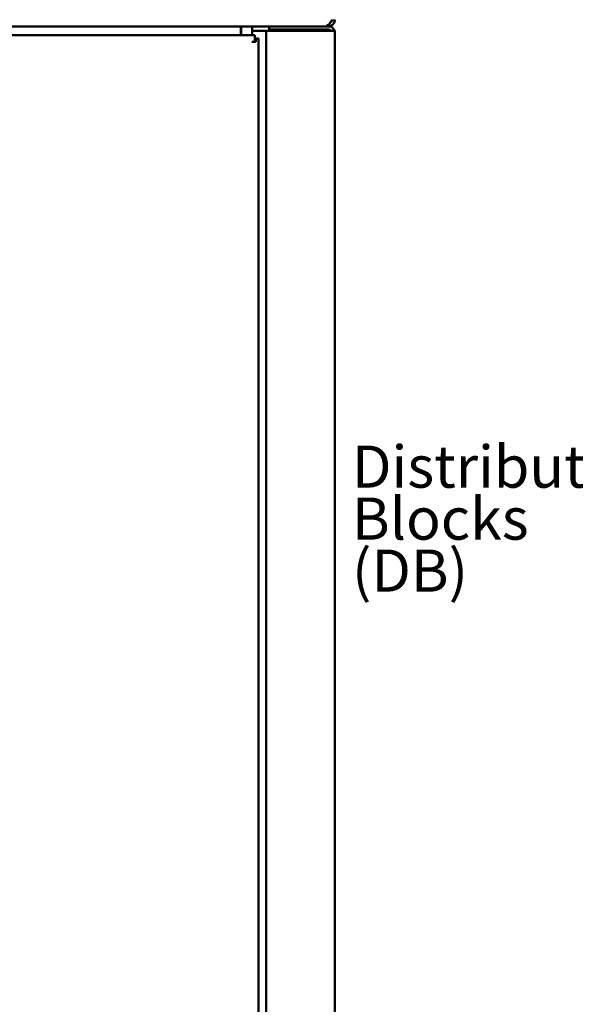
# Model space of a CAD drawing. Units: inches. Extents: x 4 to 172, y 2 to 134.
# Drawn here: x 59 to 72, y 95 to 118 of the extents above; entities that cross this region are included whole.
import ezdxf

# ---------------------------------------------------------------- set-up
doc = ezdxf.new("R2010")
doc.units = ezdxf.units.IN
doc.header["$LTSCALE"] = 8
doc.header["$MEASUREMENT"] = 0
for name, color, linetype, lineweight in [('Dimension (ANSI)', 7, 'Continuous', 25), ('Symbol (ANSI)', 7, 'Continuous', 25), ('Visible (ANSI)', 7, 'Continuous', 50)]:
    doc.layers.add(name, color=color, linetype=linetype, lineweight=lineweight)
doc.styles.add('Note Text (ANSI)', font='tahoma.ttf')
doc.dimstyles.new('Default (ANSI)', dxfattribs={"dimscale": 8, "dimtxt": 0.12, "dimasz": 0.098425, "dimexe": 0.125, "dimexo": 0.0625, "dimgap": 0.031496, "dimtad": 0, "dimtih": 1, "dimtoh": 1, "dimrnd": 1e-08, "dimzin": 4, "dimdsep": 46, "dimtxsty": 'Note Text (ANSI)', "dimcen": 0.09, "dimdle": 0.393701, "dimclrd": 256, "dimclre": 256, "dimclrt": 256, "dimadec": 0, "dimazin": 1, "dimtfac": 1, "dimtofl": 0, "dimtmove": 0, "dimatfit": 3, "dimfxl": 1, "dimtolj": 1, "dimtzin": 4, "dimlwd": -1, "dimlwe": -1, "dimarcsym": 0})

# ---------------------------------------------------------------- blocks, each defined once
blk = doc.blocks.new('*D20')
at = {"layer": 'Defpoints', "color": 0, "transparency": 16777216}
for p in [(66.633, 122.454), (14.633, 117.343), (66.633, 117.343)]:
    blk.add_point(p, dxfattribs=at)
at = {"layer": 'Dimension (ANSI)', "transparency": 16777216}
for p, q in [((14.633, 117.843), (14.633, 123.454)), ((66.633, 117.843), (66.633, 123.454)), ((15.42, 122.454), (32.271, 122.454)), ((65.845, 122.454), (35.924, 122.454))]:
    blk.add_line(p, q, dxfattribs=at)
for points in [[(15.42, 122.586), (15.42, 122.323), (14.633, 122.454)], [(65.845, 122.586), (65.845, 122.323), (66.633, 122.454)]]:
    blk.add_solid(points, dxfattribs=at)
at = {"layer": 'Dimension (ANSI)', "transparency": 16777216, "insert": (32.523, 122.954), "char_height": 0.96, "attachment_point": 1, "style": 'Note Text (ANSI)'}
blk.add_mtext('\\A1;52.00', dxfattribs=at)

msp = doc.modelspace()

# ---------------------------------------------------------------- linework, layer by layer
at = {"layer": 'Visible (ANSI)'}
for p, q in [((16.133, 117.495), (65.133, 117.495)), ((64.488, 117.495), (64.488, 117.415)), ((64.494, 117.295), (64.494, 117.495)), ((64.744, 117.295), (64.744, 117.495)), ((65.133, 117.423), (65.133, 117.495)), ((66.481, 117.495), (65.133, 117.495)), ((66.561, 117.627), (66.561, 117.647)), ((66.561, 117.637), (66.631, 117.627)), ((64.809, 117.295), (40.874, 117.295)), ((64.488, 117.415), (64.488, 117.295)), ((64.494, 117.395), (64.488, 117.395)), ((64.744, 117.395), (64.981, 117.395)), ((64.809, 117.143), (64.809, 117.295)), ((64.981, 117.395), (65.061, 117.395)), ((65.061, 117.395), (65.061, 64.925)), ((65.213, 117.395), (65.061, 117.395)), ((66.481, 117.423), (65.133, 117.423)), ((65.213, 117.395), (66.481, 117.395)), ((65.612, 117.423), (65.612, 117.395)), ((66.437, 117.395), (66.437, 117.423)), ((66.481, 117.395), (66.481, 117.423)), ((66.633, 117.395), (66.481, 117.395)), ((66.616, 117.413), (66.582, 117.395)), ((66.633, 117.395), (66.633, 117.343)), ((66.633, 63.647), (66.633, 117.343)), ((64.809, 117.143), (64.737, 117.143)), ((64.809, 117.215), (64.831, 117.215)), ((64.831, 117.143), (64.809, 117.143)), ((64.889, 117.215), (64.831, 117.215)), ((64.831, 117.143), (64.831, 117.215)), ((64.889, 65.187), (64.889, 117.215))]:
    msp.add_line(p, q, dxfattribs=at)
for centre, radius, start, end in [((66.481, 117.343), 0.152, 27.2472, 90), ((66.481, 117.647), 0.152, 352.5618, 0), ((66.481, 117.343), 0.08, 40.5416, 90), ((66.481, 117.343), 0.152, 20.0052, 27.2472)]:
    msp.add_arc(centre, radius, start, end, dxfattribs=at)
for points in [[(66.561, 117.627), (66.504, 117.551), (66.468, 117.495), (66.409, 117.495)], [(66.481, 117.495), (66.556, 117.495), (66.621, 117.551), (66.631, 117.627)], [(66.527, 117.582), (66.54, 117.591), (66.551, 117.605), (66.557, 117.622)]]:
    msp.add_open_spline(points, degree=3, dxfattribs=at)

# ---------------------------------------------------------------- texts
at = {"layer": 'Symbol (ANSI)', "insert": (67.024, 107.934), "char_height": 0.96, "width": 7.08019, "attachment_point": 1, "line_spacing_factor": 0.740913, "style": 'Note Text (ANSI)'}
msp.add_mtext('{\\fTahoma|b0|i0;Distribution \\P\\fTahoma|b0|i0;Blocks\\P\\fTahoma|b0|i0;(DB)\\P\\fTahoma|b0|i0;\\P}', dxfattribs=at)

# ---------------------------------------------------------------- dimensions: what is measured, and where the dimension line sits
at = {"layer": 'Dimension (ANSI)'}
dim = msp.add_linear_dim(base=(66.633, 122.454), p1=(14.633, 117.343), p2=(66.633, 117.343), angle=180, dimstyle='Default (ANSI)', override={"dimgap": 0.031496, "dimtih": 0, "dimtoh": 0, "dimdec": 2, "dimtol": 0, "dimlim": 0, "dimtp": 0, "dimtm": 0, "dimtdec": 2, "dimatfit": 1}, dxfattribs=at)
dim.commit()
dim.dimension.update_dxf_attribs({"geometry": '*D20', "text_midpoint": (34.097, 122.454), "dimtype": 160})

doc.saveas('drawing.dxf')
